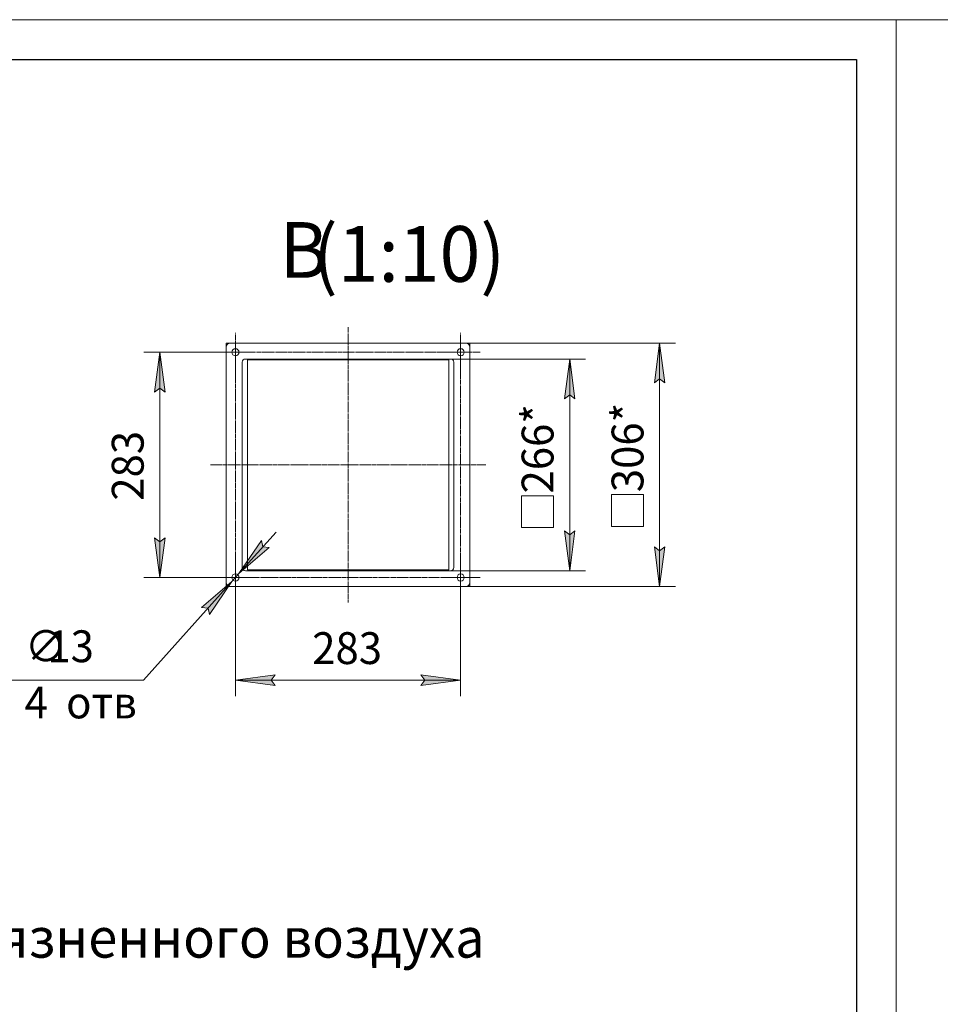
# Model space of a CAD drawing. Units: millimetres. Extents: x 0 to 21052, y -4 to 7425.
# Drawn here: x 7747 to 10638, y 4332 to 7425 of the extents above; entities that cross this region are included whole.
import ezdxf

# ---------------------------------------------------------------- set-up
doc = ezdxf.new("R2010")
doc.units = ezdxf.units.MM
for name, pattern in [('K5LT_AXLED', [19.5, 15, -1.5, 1.5, -1.5]), ('K5LT_BASIC', [0]), ('K5LT_THIN', [0]), ('K5LT_THIN_INCLUDED_TO_HATCHING', [0])]:
    doc.linetypes.add(name, pattern=pattern)
for name, color, linetype, true_color in [('CONTOUR', 1, 'Continuous', 0xff0000), ('DIM', 6, 'Continuous', 0xff00ff), ('FOR', 7, 'Continuous', 0xffffff), ('OSI', 2, 'Continuous', 0xffff00), ('R', 1, 'Continuous', 0xff0000)]:
    doc.layers.add(name, color=color, linetype=linetype, true_color=true_color)
doc.styles.add('KTEXTSTYLE', font='GOST_A.TTF', dxfattribs={"width": 0.96, "height": 5})

msp = doc.modelspace()

# ---------------------------------------------------------------- hatches: boundary and pattern name
at = {"layer": 'DIM'}
for points in [[(9773.3, 6284.1), (9756.9, 6409.1), (9740.4, 6284.1), (9756.9, 6296.6)], [(8203.3, 6255.3), (8186.8, 6380.3), (8170.4, 6255.3), (8186.8, 6267.8)], [(9490.7, 6234.1), (9474.3, 6359.1), (9457.8, 6234.1), (9474.3, 6246.6)], [(9474.3, 5694.1), (9490.7, 5819.1), (9474.3, 5806.6), (9457.8, 5819.1)], [(8186.8, 5672.8), (8203.3, 5797.8), (8186.8, 5785.3), (8170.4, 5797.8)], [(8435.2, 5685), (8530.8, 5767.2), (8510.2, 5768.9), (8506.2, 5789.2)], [(9756.9, 5644.1), (9773.3, 5769.1), (9756.9, 5756.6), (9740.4, 5769.1)], [(8342.5, 5556.5), (8413.5, 5660.7), (8317.9, 5578.4), (8338.5, 5576.8)], [(8536.8, 5350.1), (8549.3, 5366.6), (8424.3, 5350.1), (8549.3, 5333.7)], [(9006.8, 5333.7), (9131.8, 5350.1), (9006.8, 5366.6), (9019.3, 5350.1)]]:
    msp.add_hatch(color=7, dxfattribs=at).paths.add_polyline_path(points)

# ---------------------------------------------------------------- linework, layer by layer
at = {"layer": 'CONTOUR', "color": 7, "linetype": 'K5LT_THIN_INCLUDED_TO_HATCHING', "lineweight": 18}
for p, q in [((9160.6, 6409.1), (8395.6, 6409.1)), ((8395.6, 6409.1), (8395.6, 5656.6)), ((9160.6, 6409.1), (8395.6, 6409.1)), ((8395.6, 6409.1), (8395.6, 5644.1)), ((9160.6, 5656.6), (9160.6, 6409.1)), ((9160.6, 5644.1), (9160.6, 6409.1)), ((8395.6, 5644.1), (9160.6, 5644.1))]:
    msp.add_line(p, q, dxfattribs=at)
at = {"layer": 'DIM', "color": 7, "linetype": 'K5LT_THIN', "lineweight": 18}
for p, q in [((9160.6, 6409.1), (9806.9, 6409.1)), ((9740.4, 6284.1), (9756.9, 6409.1)), ((9756.9, 6409.1), (9773.3, 6284.1)), ((9756.9, 6409.1), (9756.9, 5644.1)), ((8424.3, 6380.3), (8136.8, 6380.3)), ((8170.4, 6255.3), (8186.8, 6380.3)), ((8186.8, 6380.3), (8203.3, 6255.3)), ((8186.8, 5672.8), (8186.8, 6380.3)), ((9100.6, 6359.1), (9524.3, 6359.1)), ((9457.8, 6234.1), (9474.3, 6359.1)), ((9474.3, 6359.1), (9490.7, 6234.1)), ((9474.3, 5694.1), (9474.3, 6359.1)), ((9756.9, 6296.6), (9740.4, 6284.1)), ((9773.3, 6284.1), (9756.9, 6296.6)), ((8186.8, 6267.8), (8170.4, 6255.3)), ((8203.3, 6255.3), (8186.8, 6267.8)), ((9474.3, 6246.6), (9457.8, 6234.1)), ((9490.7, 6234.1), (9474.3, 6246.6)), ((9323.3, 5829.5), (9323.3, 5929.5)), ((9323.3, 5929.5), (9423.3, 5929.5)), ((9423.3, 5929.5), (9423.3, 5829.5)), ((9605.9, 5833.5), (9605.9, 5933.5)), ((9605.9, 5933.5), (9705.9, 5933.5)), ((9705.9, 5933.5), (9705.9, 5833.5)), ((8435.2, 5685), (8551.8, 5815.5)), ((9423.3, 5829.5), (9323.3, 5829.5)), ((9474.3, 5694.1), (9457.8, 5819.1)), ((9457.8, 5819.1), (9474.3, 5806.6)), ((9474.3, 5806.6), (9490.7, 5819.1)), ((9490.7, 5819.1), (9474.3, 5694.1)), ((9705.9, 5833.5), (9605.9, 5833.5)), ((8186.8, 5672.8), (8170.4, 5797.8)), ((8170.4, 5797.8), (8186.8, 5785.3)), ((8186.8, 5785.3), (8203.3, 5797.8)), ((8203.3, 5797.8), (8186.8, 5672.8)), ((8506.2, 5789.2), (8435.2, 5685)), ((8510.2, 5768.9), (8506.2, 5789.2)), ((8435.2, 5685), (8530.8, 5767.2)), ((8530.8, 5767.2), (8510.2, 5768.9)), ((9756.9, 5644.1), (9740.4, 5769.1)), ((9740.4, 5769.1), (9756.9, 5756.6)), ((9756.9, 5756.6), (9773.3, 5769.1)), ((9773.3, 5769.1), (9756.9, 5644.1)), ((9100.6, 5694.1), (9524.3, 5694.1)), ((8413.5, 5660.7), (8136, 5350.1)), ((8424.3, 5672.8), (8136.8, 5672.8)), ((8413.5, 5660.7), (8296.9, 5530.2)), ((8413.5, 5660.7), (8317.9, 5578.4)), ((8342.5, 5556.5), (8413.5, 5660.7)), ((8435.2, 5685), (8413.5, 5660.7)), ((8424.3, 5672.8), (8424.3, 5300.1)), ((9131.8, 5672.8), (9131.8, 5300.1)), ((9160.6, 5644.1), (9806.9, 5644.1)), ((8317.9, 5578.4), (8338.5, 5576.8)), ((8338.5, 5576.8), (8342.5, 5556.5)), ((8424.3, 5350.1), (8549.3, 5366.6)), ((8549.3, 5366.6), (8536.8, 5350.1)), ((9019.3, 5350.1), (9006.8, 5366.6)), ((9006.8, 5366.6), (9131.8, 5350.1)), ((8136, 5350.1), (7719.1, 5350.1)), ((8549.3, 5333.7), (8424.3, 5350.1)), ((8424.3, 5350.1), (9131.8, 5350.1)), ((8536.8, 5350.1), (8549.3, 5333.7)), ((9131.8, 5350.1), (9006.8, 5333.7)), ((9006.8, 5333.7), (9019.3, 5350.1))]:
    msp.add_line(p, q, dxfattribs=at)
at = {"layer": 'FOR', "color": 7, "linetype": 'K5LT_THIN', "lineweight": 18}
for p, q in [((0, 7425), (10500, 7425)), ((10500, 0), (10500, 7425)), ((10500, 7425), (21000, 7425)), ((10500, 7425), (10500, 0))]:
    msp.add_line(p, q, dxfattribs=at)
at = {"layer": 'FOR', "color": 5, "linetype": 'K5LT_BASIC', "lineweight": 30, "true_color": 0x0000ff}
for p, q in [((500, 7300), (10375, 7300)), ((10375, 7300), (10375, 125))]:
    msp.add_line(p, q, dxfattribs=at)
at = {"layer": 'OSI', "color": 30, "linetype": 'K5LT_AXLED', "lineweight": 18, "true_color": 0xff8000}
for p, q in [((8424.3, 6380.3), (8424.3, 6441.6)), ((8778.1, 6459.1), (8778.1, 5594.1)), ((9131.8, 6380.3), (9131.8, 6441.6)), ((8424.3, 5622.8), (8424.3, 6430.3)), ((9131.8, 6430.3), (9131.8, 5622.8)), ((8424.3, 6380.3), (8363.1, 6380.3)), ((8374.3, 6380.3), (9181.8, 6380.3)), ((8424.3, 6380.3), (8424.3, 6319.1)), ((8424.3, 6380.3), (8485.6, 6380.3)), ((9131.8, 6380.3), (9070.6, 6380.3)), ((9131.8, 6380.3), (9131.8, 6319.1)), ((9131.8, 6380.3), (9193.1, 6380.3)), ((8345.6, 6026.6), (9210.6, 6026.6)), ((8424.3, 5672.8), (8424.3, 5739.1)), ((9131.8, 5672.8), (9131.8, 5734.1)), ((8424.3, 5672.8), (8358, 5672.8)), ((9181.8, 5672.8), (8374.3, 5672.8)), ((8424.3, 5672.8), (8424.3, 5606.5)), ((8424.3, 5672.8), (8490.7, 5672.8)), ((9131.8, 5672.8), (9070.6, 5672.8)), ((9131.8, 5672.8), (9193.1, 5672.8)), ((9131.8, 5672.8), (9131.8, 5611.6))]:
    msp.add_line(p, q, dxfattribs=at)
at = {"layer": 'R', "color": 7, "linetype": 'K5LT_THIN', "lineweight": 18}
for p, q in [((8408.1, 6409.1), (9148.1, 6409.1)), ((8395.6, 5656.6), (8395.6, 6396.6)), ((9160.6, 6396.6), (9160.6, 5656.6)), ((8445.6, 6349.1), (8445.6, 5704.1)), ((8445.6, 5704.1), (8445.6, 6349.1)), ((9100.6, 6359.1), (8455.6, 6359.1)), ((8455.6, 6359.1), (9100.6, 6359.1)), ((8461.8, 6356.5), (9094.3, 6356.5)), ((8461.8, 5696.6), (8461.8, 6356.5)), ((8461.8, 6356.5), (9094.3, 6356.5)), ((8461.8, 6356.5), (8461.8, 5696.6)), ((9094.3, 6356.5), (9094.3, 5696.6)), ((9094.3, 6356.5), (9094.3, 5696.6)), ((9110.6, 5704.1), (9110.6, 6349.1)), ((9110.6, 6349.1), (9110.6, 5704.1)), ((8455.6, 5694.1), (9100.6, 5694.1)), ((9100.6, 5694.1), (8455.6, 5694.1)), ((9094.3, 5696.6), (8461.8, 5696.6)), ((8461.8, 5696.6), (9094.3, 5696.6)), ((8461.8, 5696.6), (9094.3, 5696.6)), ((9148.1, 5644.1), (8408.1, 5644.1))]:
    msp.add_line(p, q, dxfattribs=at)
at = {"layer": 'R', "color": 7, "linetype": 'K5LT_THIN_INCLUDED_TO_HATCHING', "lineweight": 18}
msp.add_line((8408.1, 5644.1), (9148.1, 5644.1), dxfattribs=at)
at = {"layer": 'R', "color": 7, "linetype": 'K5LT_THIN', "lineweight": 18}
for centre in [(8424.3, 6380.3), (9131.8, 6380.3), (8424.3, 5672.8), (9131.8, 5672.8)]:
    msp.add_circle(centre, 11.2, dxfattribs=at)
for centre, radius, start, end in [((8408.1, 6396.6), 12.5, 90, 180), ((9148.1, 6396.6), 12.5, 0, 90), ((8455.6, 6349.1), 10, 90, 180), ((8455.6, 6349.1), 10, 90, 180), ((9100.6, 6349.1), 10, 0, 90), ((9100.6, 6349.1), 10, 0, 90), ((8455.6, 5704.1), 10, 180, 270), ((8455.6, 5704.1), 10, 180, 270), ((9100.6, 5704.1), 10, 270, 0), ((9100.6, 5704.1), 10, 270, 0), ((8408.1, 5656.6), 12.5, 180, 270), ((9148.1, 5656.6), 12.5, 270, 0)]:
    msp.add_arc(centre, radius, start, end, dxfattribs=at)

# ---------------------------------------------------------------- texts
at = {"layer": 'DIM', "color": 7, "style": 'KTEXTSTYLE', "oblique": 15, "width": 0.965}
for s, p in [('266*', (9423.4, 5936.8)), ('306*', (9706, 5940.9)), ('283', (8136, 5914.1))]:
    msp.add_text(s, height=100, rotation=90, dxfattribs=at).set_placement(p)
for s, p in [('∅', (7762.8, 5406.9)), ('13', (7833.6, 5406.8)), ('283', (8665.6, 5401)), ('4 ', (7762.2, 5230.4)), ('отв', (7892.5, 5230.4))]:
    msp.add_text(s, height=100, dxfattribs=at).set_placement(p)
at = {"layer": 'FOR', "color": 5, "true_color": 0x0000ff, "style": 'KTEXTSTYLE', "width": 0.965}
for s, p in [('В', (8562.6, 6614.2)), ('(1:10)', (8668, 6601.7))]:
    msp.add_text(s, height=175, dxfattribs=at).set_placement(p)
at = {"layer": 'FOR', "color": 7, "style": 'KTEXTSTYLE', "width": 0.965}
msp.add_text('фланец входа загрязненного воздуха', height=125, dxfattribs=at).set_placement((6165.2, 4478.7))

doc.saveas('drawing.dxf')
